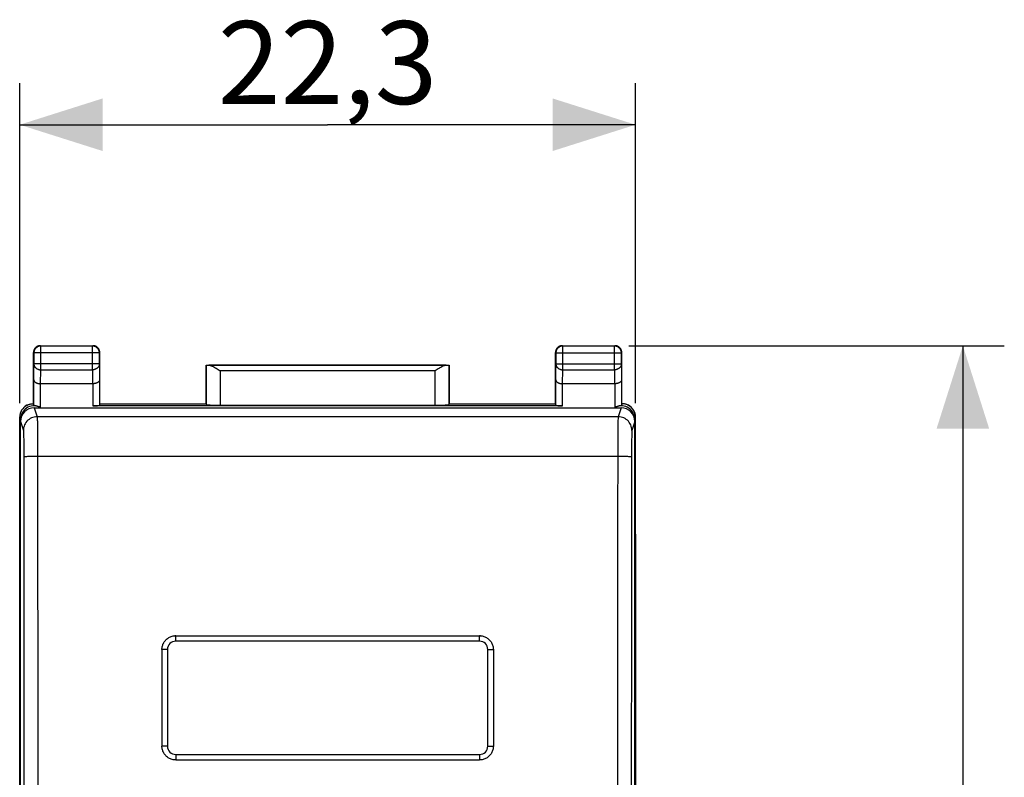
# Model space of a CAD drawing. Units: millimetres. Extents: x -62.5 to 22.6, y -24.5 to 46.3.
# Drawn here: x -13.1 to 22.6, y 8.9 to 36.3 of the extents above; entities that cross this region are included whole.
import ezdxf

# ---------------------------------------------------------------- set-up
doc = ezdxf.new("R2010")
doc.units = ezdxf.units.MM
doc.header["$LTSCALE"] = 16.335
doc.layers.get('0').update_dxf_attribs({"linetype": 'CONTINUOUS'})
for name, color, linetype in [('ASSI', 7, 'CONTINUOUS'), ('DRAFT', 7, 'CONTINUOUS'), ('RACCORDO', 7, 'CONTINUOUS')]:
    doc.layers.add(name, color=color, linetype=linetype)
doc.styles.get("Standard").update_dxf_attribs({"font": 'txt', "width": 0.8})
doc.dimstyles.new('DIMSTYLE_2', dxfattribs={"dimtxt": 3, "dimasz": 3, "dimexe": 1.5, "dimexo": 0.5, "dimgap": 0.75, "dimtad": 1, "dimtxsty": 'STANDARD', "dimblk": '_FILLED', "dimblk1": '_FILLED', "dimblk2": '_FILLED', "dimcen": 0.09, "dimadec": 0, "dimazin": 0, "dimtfac": 1, "dimtofl": 0, "dimtmove": 0, "dimatfit": 3, "dimldrblk": '_FILLED', "dimfxl": 1, "dimtolj": 1, "dimarcsym": 0})

# ---------------------------------------------------------------- blocks, each defined once
blk = doc.blocks.new('_FILLED')
at = {"color": 0, "linetype": 'BYBLOCK'}
blk.add_solid([(0, 0), (-1, 0.317), (-1, -0.317)], dxfattribs=at)
blk = doc.blocks.new('*D2')
at = {"color": 7, "linetype": 'CONTINUOUS'}
for p, q in [((8.975, 24.5), (22.575, 24.5)), ((21.075, 24.5), (21.075, 0)), ((21.075, -24.5), (21.075, 0)), ((8.975, -24.5), (22.575, -24.5))]:
    blk.add_line(p, q, dxfattribs=at)
at = {"color": 7, "linetype": 'CONTINUOUS', "xscale": 3, "yscale": 3, "zscale": 3}
for p, rotation in [((21.075, 24.5), 90), ((21.075, -24.5), 270)]:
    blk.add_blockref('_FILLED', p, dxfattribs=dict(at, rotation=rotation))
at = {"color": 7, "linetype": 'CONTINUOUS', "insert": (17.325, 0), "char_height": 3, "width": 7.07143, "attachment_point": 2, "rotation": 90, "line_spacing_factor": 0.9}
blk.add_mtext('49', dxfattribs=at)
blk = doc.blocks.new('*D3')
at = {"color": 7, "linetype": 'CONTINUOUS'}
for p, q in [((-13.075, 22.421), (-13.075, 34)), ((9.225, 22.421), (9.225, 34)), ((-13.075, 32.5), (-1.925, 32.5)), ((9.225, 32.5), (-1.925, 32.5))]:
    blk.add_line(p, q, dxfattribs=at)
at = {"color": 7, "linetype": 'CONTINUOUS', "xscale": 3, "yscale": 3, "zscale": 3, "rotation": 180}
blk.add_blockref('_FILLED', (-13.075, 32.5), dxfattribs=at)
at = {"color": 7, "linetype": 'CONTINUOUS', "xscale": 3, "yscale": 3, "zscale": 3}
blk.add_blockref('_FILLED', (9.225, 32.5), dxfattribs=at)
at = {"color": 7, "linetype": 'CONTINUOUS', "insert": (-1.925, 36.25), "char_height": 3, "width": 12.85714, "attachment_point": 2, "line_spacing_factor": 0.9}
blk.add_mtext('22,3', dxfattribs=at)

msp = doc.modelspace()

# ---------------------------------------------------------------- linework, layer by layer
at = {"layer": 'ASSI', "color": 7, "linetype": 'CONTINUOUS'}
for p, q in [((-13.075, -17.672), (-13.075, 17.672)), ((9.225, 17.672), (9.225, -17.672))]:
    msp.add_line(p, q, dxfattribs=at)
at = {"layer": 'DRAFT', "color": 7, "linetype": 'CONTINUOUS'}
for p, q in [((-6.325, 22.4), (-6.325, 23.8)), ((-6.325, 23.8), (2.475, 23.8)), ((2.475, 23.8), (2.475, 22.4)), ((-10.175, 22.4), (-6.325, 22.4)), ((2.475, 22.4), (6.325, 22.4)), ((-13.075, 13.763), (-13.075, 21.921)), ((9.225, 13.763), (9.225, 21.921)), ((-13.05, 13.612), (-13.075, 13.763)), ((9.2, 13.612), (9.225, 13.763))]:
    msp.add_line(p, q, dxfattribs=at)
at = {"layer": 'RACCORDO', "color": 7, "linetype": 'CONTINUOUS'}
for p, q in [((-12.575, 22.4), (-12.575, 24.25)), ((-12.325, 24.5), (-10.425, 24.5)), ((-10.175, 22.4), (-10.175, 24.25)), ((6.325, 22.4), (6.325, 24.25)), ((6.575, 24.5), (8.475, 24.5)), ((8.725, 22.4), (8.725, 24.25)), ((-6.322, 23.797), (-6.325, 23.8)), ((-5.95, 23.675), (-5.922, 23.658)), ((-5.922, 23.658), (-5.893, 23.64)), ((-5.893, 23.64), (-5.822, 23.595)), ((2.043, 23.64), (1.972, 23.595)), ((2.072, 23.658), (2.043, 23.64)), ((2.472, 23.797), (2.475, 23.8)), ((-10.433, 23.123), (-12.317, 23.123)), ((8.467, 23.123), (6.583, 23.123)), ((-12.798, 22.35), (-12.815, 22.342)), ((-12.588, 22.4), (-12.575, 22.4)), ((-12.575, 22.4), (-12.569, 22.342)), ((-12.55, 22.25), (8.7, 22.25)), ((6.582, 22.321), (-10.432, 22.321)), ((-10.175, 22.4), (-10.182, 22.334)), ((-6.325, 22.4), (-6.322, 22.374)), ((-5.822, 22.348), (1.972, 22.348)), ((2.475, 22.4), (2.472, 22.374)), ((6.325, 22.4), (6.332, 22.334)), ((8.699, 22.329), (8.674, 22.325)), ((8.725, 22.4), (8.719, 22.342)), ((8.725, 22.4), (8.738, 22.4)), ((8.965, 22.342), (8.948, 22.35)), ((-13.05, 0.4), (-13.05, 21.75)), ((9.2, 0.4), (9.2, 21.75)), ((-13.075, -17.672), (-13.075, 17.672)), ((9.225, 17.672), (9.225, -17.672)), ((-7.425, 14), (3.575, 14)), ((3.575, 14), (3.608, 13.999)), ((-7.925, 13.5), (-7.924, 13.533)), ((-7.925, 13.5), (-7.925, 10)), ((4.075, 13.5), (4.075, 10)), ((-7.425, 9.5), (3.575, 9.5))]:
    msp.add_line(p, q, dxfattribs=at)
at = {"layer": 'RACCORDO', "color": 253, "linetype": 'CONTINUOUS'}
for p, q in [((-12.575, 24.25), (-12.562, 24.237)), ((-12.325, 24.5), (-12.312, 24.487)), ((-12.312, 23.628), (-12.312, 24.487)), ((-10.438, 24.487), (-12.312, 24.487)), ((-10.425, 24.5), (-10.438, 24.487)), ((-10.438, 23.628), (-10.438, 24.487)), ((-10.175, 24.25), (-10.188, 24.237)), ((6.325, 24.25), (6.338, 24.237)), ((6.575, 24.5), (6.588, 24.487)), ((6.588, 23.628), (6.588, 24.487)), ((8.462, 24.487), (6.588, 24.487)), ((8.475, 24.5), (8.462, 24.487)), ((8.462, 23.628), (8.462, 24.487)), ((8.725, 24.25), (8.712, 24.237)), ((-12.562, 24.237), (-12.562, 23.844)), ((-10.188, 24.237), (-12.562, 24.237)), ((-10.188, 23.844), (-10.188, 24.237)), ((6.338, 24.237), (6.338, 23.844)), ((6.338, 24.237), (8.712, 24.237)), ((8.712, 23.844), (8.712, 24.237)), ((-12.568, 23.267), (-12.562, 23.844)), ((-10.188, 23.844), (-12.562, 23.844)), ((-12.317, 23.123), (-12.312, 23.628)), ((-12.312, 23.628), (-10.438, 23.628)), ((-10.438, 23.628), (-10.433, 23.123)), ((-10.188, 23.844), (-10.182, 23.267)), ((-6.322, 23.797), (-6.322, 22.374)), ((2.371, 23.795), (-6.221, 23.795)), ((-5.822, 23.595), (-5.822, 22.348)), ((1.972, 23.595), (-5.822, 23.595)), ((1.972, 22.348), (1.972, 23.595)), ((2.472, 22.374), (2.472, 23.797)), ((6.332, 23.267), (6.338, 23.844)), ((6.338, 23.844), (8.712, 23.844)), ((6.583, 23.123), (6.588, 23.628)), ((6.588, 23.628), (8.462, 23.628)), ((8.462, 23.628), (8.467, 23.123)), ((8.712, 23.844), (8.718, 23.267)), ((-12.568, 22.334), (-12.568, 23.267)), ((-10.182, 23.267), (-10.182, 22.334)), ((6.332, 22.334), (6.332, 23.267)), ((8.718, 23.267), (8.718, 22.334)), ((-12.318, 22.253), (-12.318, 23.123)), ((-10.432, 23.123), (-10.432, 22.321)), ((6.582, 22.321), (6.582, 23.123)), ((8.468, 23.123), (8.468, 22.253)), ((-12.569, 22.342), (-12.588, 22.4)), ((-12.55, 22.25), (-12.443, 21.927)), ((8.7, 22.25), (8.593, 21.927)), ((8.738, 22.4), (8.719, 22.342)), ((-13.058, 21.93), (-13.075, 21.921)), ((-13.036, 21.866), (-13.058, 21.93)), ((-13.05, 21.75), (-12.943, 21.428)), ((8.593, 21.927), (-12.443, 21.927)), ((-12.436, 21.764), (-12.434, 21.654)), ((9.2, 21.75), (9.093, 21.428)), ((9.208, 21.93), (9.186, 21.866)), ((9.225, 21.921), (9.208, 21.93)), ((-12.434, 21.654), (-12.432, 21.521)), ((-12.432, 21.521), (-12.43, 21.366)), ((8.581, 21.446), (8.579, 21.281)), ((8.583, 21.59), (8.581, 21.446)), ((-12.935, 21.285), (-12.933, 21.203)), ((-12.933, 21.203), (-12.931, 21.107)), ((-12.43, 21.366), (-12.429, 21.192)), ((-12.429, 21.192), (-12.428, 21.003)), ((8.578, 21.099), (8.577, 20.905)), ((8.579, 21.281), (8.578, 21.099)), ((9.081, 21.107), (9.079, 20.997)), ((9.083, 21.203), (9.081, 21.107)), ((-12.929, 20.937), (-12.928, 20.812)), ((-12.928, 20.812), (-12.927, 20.678)), ((-12.927, 20.678), (-12.926, 20.541)), ((-12.428, 21.003), (-12.427, 20.803)), ((-12.427, 20.803), (-12.426, 20.596)), ((8.577, 20.7), (8.575, 18.267)), ((8.577, 20.905), (8.577, 20.7)), ((9.078, 20.876), (9.077, 20.746)), ((9.077, 20.746), (9.077, 20.61)), ((9.079, 20.997), (9.078, 20.876)), ((-12.926, 20.541), (-12.925, 18.248)), ((8.576, 20.491), (-12.478, 20.491)), ((-12.426, 20.596), (-12.425, 18.267)), ((9.077, 20.61), (9.075, 18.248)), ((-12.925, 18.248), (-12.921, 11.581)), ((-12.425, 18.267), (-12.421, 11.594)), ((8.575, 18.267), (8.572, 13.818)), ((9.075, 18.248), (9.072, 13.804)), ((-7.425, 13.8), (-7.425, 14)), ((3.575, 13.8), (3.575, 14)), ((3.575, 13.8), (-7.425, 13.8)), ((8.572, 13.818), (8.571, 9.369)), ((9.072, 13.804), (9.07, 9.359)), ((-7.725, 13.5), (-7.925, 13.5)), ((-7.725, 13.5), (-7.725, 10)), ((3.875, 10), (3.875, 13.5)), ((3.875, 13.5), (4.075, 13.5)), ((-12.921, 11.581), (-12.92, 7.136)), ((-12.421, 11.594), (-12.42, 7.144)), ((-7.725, 10), (-7.925, 10)), ((3.875, 10), (4.075, 10)), ((-7.425, 9.7), (-7.425, 9.5)), ((-7.425, 9.7), (3.575, 9.7)), ((3.575, 9.7), (3.575, 9.5)), ((8.571, 9.369), (8.569, 2.693)), ((9.07, 9.359), (9.069, 2.689))]:
    msp.add_line(p, q, dxfattribs=at)
at = {"layer": 'RACCORDO', "color": 7, "linetype": 'CONTINUOUS'}
for points in [[(-12.325, 24.5), (-12.337, 24.5), (-12.349, 24.499), (-12.361, 24.497), (-12.372, 24.495), (-12.384, 24.493), (-12.395, 24.49), (-12.407, 24.486), (-12.418, 24.482), (-12.429, 24.477), (-12.44, 24.472), (-12.45, 24.467), (-12.46, 24.46), (-12.47, 24.454), (-12.48, 24.447), (-12.489, 24.439), (-12.498, 24.431), (-12.506, 24.423), (-12.514, 24.414), (-12.522, 24.405), (-12.529, 24.395), (-12.535, 24.385), (-12.542, 24.375), (-12.547, 24.365), (-12.552, 24.354), (-12.557, 24.343), (-12.561, 24.332), (-12.565, 24.32), (-12.568, 24.309), (-12.57, 24.297), (-12.572, 24.286), (-12.574, 24.274), (-12.575, 24.262), (-12.575, 24.25)], [(-10.175, 24.25), (-10.175, 24.262), (-10.176, 24.274), (-10.178, 24.286), (-10.18, 24.297), (-10.182, 24.309), (-10.185, 24.32), (-10.189, 24.332), (-10.193, 24.343), (-10.198, 24.354), (-10.203, 24.365), (-10.208, 24.375), (-10.215, 24.385), (-10.221, 24.395), (-10.228, 24.405), (-10.236, 24.414), (-10.244, 24.423), (-10.252, 24.431), (-10.261, 24.439), (-10.27, 24.447), (-10.28, 24.454), (-10.29, 24.46), (-10.3, 24.467), (-10.31, 24.472), (-10.321, 24.477), (-10.332, 24.482), (-10.343, 24.486), (-10.355, 24.49), (-10.366, 24.493), (-10.378, 24.495), (-10.389, 24.497), (-10.401, 24.499), (-10.413, 24.5), (-10.425, 24.5)], [(6.575, 24.5), (6.563, 24.5), (6.551, 24.499), (6.539, 24.497), (6.528, 24.495), (6.516, 24.493), (6.505, 24.49), (6.493, 24.486), (6.482, 24.482), (6.471, 24.477), (6.46, 24.472), (6.45, 24.467), (6.44, 24.46), (6.43, 24.454), (6.42, 24.447), (6.411, 24.439), (6.402, 24.431), (6.394, 24.423), (6.386, 24.414), (6.378, 24.405), (6.371, 24.395), (6.365, 24.385), (6.358, 24.375), (6.353, 24.365), (6.348, 24.354), (6.343, 24.343), (6.339, 24.332), (6.335, 24.32), (6.332, 24.309), (6.33, 24.297), (6.328, 24.286), (6.326, 24.274), (6.325, 24.262), (6.325, 24.25)], [(8.725, 24.25), (8.725, 24.262), (8.724, 24.274), (8.722, 24.286), (8.72, 24.297), (8.718, 24.309), (8.715, 24.32), (8.711, 24.332), (8.707, 24.343), (8.702, 24.354), (8.697, 24.365), (8.692, 24.375), (8.685, 24.385), (8.679, 24.395), (8.672, 24.405), (8.664, 24.414), (8.656, 24.423), (8.648, 24.431), (8.639, 24.439), (8.63, 24.447), (8.62, 24.454), (8.61, 24.46), (8.6, 24.467), (8.59, 24.472), (8.579, 24.477), (8.568, 24.482), (8.557, 24.486), (8.545, 24.49), (8.534, 24.493), (8.522, 24.495), (8.511, 24.497), (8.499, 24.499), (8.487, 24.5), (8.475, 24.5)], [(-6.221, 23.795), (-6.21, 23.795), (-6.199, 23.793), (-6.188, 23.791), (-6.176, 23.788), (-6.164, 23.785), (-6.152, 23.78), (-6.14, 23.776), (-6.127, 23.771), (-6.114, 23.765), (-6.101, 23.759), (-6.088, 23.753), (-6.075, 23.746), (-6.061, 23.739), (-6.047, 23.732), (-6.034, 23.724), (-6.02, 23.716), (-6.006, 23.709), (-5.992, 23.7), (-5.978, 23.692), (-5.964, 23.684), (-5.95, 23.675)], [(2.371, 23.795), (2.36, 23.795), (2.349, 23.793), (2.338, 23.791), (2.326, 23.788), (2.314, 23.785), (2.302, 23.78), (2.29, 23.776), (2.277, 23.771), (2.264, 23.765), (2.251, 23.759), (2.238, 23.753), (2.225, 23.746), (2.211, 23.739), (2.197, 23.732), (2.184, 23.724), (2.17, 23.716), (2.156, 23.709), (2.142, 23.7), (2.128, 23.692), (2.114, 23.684), (2.1, 23.675), (2.072, 23.658)], [(-12.568, 23.267), (-12.567, 23.261), (-12.567, 23.254), (-12.565, 23.248), (-12.564, 23.242), (-12.561, 23.236), (-12.559, 23.229), (-12.556, 23.223), (-12.552, 23.217), (-12.548, 23.211), (-12.543, 23.205), (-12.538, 23.199), (-12.532, 23.193), (-12.526, 23.188), (-12.519, 23.182), (-12.512, 23.177), (-12.505, 23.172), (-12.497, 23.167), (-12.488, 23.162), (-12.479, 23.157), (-12.47, 23.153), (-12.46, 23.149), (-12.45, 23.145), (-12.439, 23.141), (-12.428, 23.138), (-12.417, 23.135), (-12.406, 23.132), (-12.394, 23.13), (-12.381, 23.128), (-12.369, 23.126), (-12.356, 23.125), (-12.343, 23.123), (-12.33, 23.123), (-12.317, 23.123)], [(-10.182, 23.267), (-10.183, 23.261), (-10.183, 23.254), (-10.185, 23.248), (-10.186, 23.242), (-10.189, 23.236), (-10.191, 23.229), (-10.195, 23.223), (-10.198, 23.217), (-10.202, 23.211), (-10.207, 23.205), (-10.212, 23.199), (-10.218, 23.193), (-10.224, 23.188), (-10.231, 23.182), (-10.238, 23.177), (-10.245, 23.172), (-10.253, 23.167), (-10.262, 23.162), (-10.271, 23.157), (-10.28, 23.153), (-10.29, 23.149), (-10.3, 23.145), (-10.311, 23.141), (-10.321, 23.138), (-10.333, 23.135), (-10.344, 23.132), (-10.356, 23.13), (-10.368, 23.128), (-10.381, 23.126), (-10.394, 23.125), (-10.406, 23.124), (-10.419, 23.123), (-10.432, 23.123)], [(6.332, 23.267), (6.333, 23.261), (6.333, 23.254), (6.335, 23.248), (6.336, 23.242), (6.339, 23.236), (6.341, 23.229), (6.345, 23.223), (6.348, 23.217), (6.352, 23.211), (6.357, 23.205), (6.362, 23.199), (6.368, 23.193), (6.374, 23.188), (6.381, 23.182), (6.388, 23.177), (6.395, 23.172), (6.403, 23.167), (6.412, 23.162), (6.421, 23.157), (6.43, 23.153), (6.44, 23.149), (6.45, 23.145), (6.461, 23.141), (6.471, 23.138), (6.483, 23.135), (6.494, 23.132), (6.506, 23.13), (6.518, 23.128), (6.531, 23.126), (6.544, 23.125), (6.556, 23.124), (6.569, 23.123), (6.582, 23.123)], [(8.718, 23.267), (8.717, 23.261), (8.717, 23.254), (8.715, 23.248), (8.714, 23.242), (8.711, 23.236), (8.709, 23.229), (8.705, 23.223), (8.702, 23.217), (8.698, 23.211), (8.693, 23.205), (8.688, 23.199), (8.682, 23.193), (8.676, 23.188), (8.669, 23.182), (8.662, 23.177), (8.655, 23.172), (8.647, 23.167), (8.638, 23.162), (8.629, 23.157), (8.62, 23.153), (8.61, 23.149), (8.6, 23.145), (8.589, 23.141), (8.579, 23.138), (8.567, 23.135), (8.556, 23.132), (8.544, 23.13), (8.532, 23.128), (8.519, 23.126), (8.506, 23.125), (8.494, 23.124), (8.481, 23.123), (8.468, 23.123)], [(-13.058, 21.93), (-13.057, 21.952), (-13.055, 21.975), (-13.053, 21.997), (-13.049, 22.019), (-13.044, 22.041), (-13.039, 22.062), (-13.032, 22.084), (-13.024, 22.104), (-13.015, 22.125), (-13.005, 22.145), (-12.995, 22.165), (-12.983, 22.184), (-12.97, 22.202), (-12.957, 22.22), (-12.943, 22.238), (-12.928, 22.254), (-12.912, 22.27), (-12.895, 22.285), (-12.878, 22.299), (-12.86, 22.313), (-12.842, 22.325), (-12.823, 22.337), (-12.803, 22.348), (-12.798, 22.35)], [(-12.798, 22.35), (-12.783, 22.357), (-12.762, 22.366), (-12.741, 22.374), (-12.72, 22.381), (-12.698, 22.387), (-12.677, 22.391), (-12.654, 22.395), (-12.632, 22.398), (-12.61, 22.399), (-12.587, 22.4)], [(-12.549, 22.329), (-12.554, 22.33), (-12.558, 22.331), (-12.562, 22.332), (-12.564, 22.332), (-12.566, 22.333), (-12.567, 22.334), (-12.568, 22.334)], [(-12.318, 22.253), (-12.33, 22.26), (-12.343, 22.267), (-12.355, 22.274), (-12.368, 22.28), (-12.38, 22.285), (-12.392, 22.29), (-12.404, 22.295), (-12.415, 22.299), (-12.427, 22.303), (-12.438, 22.306), (-12.449, 22.309), (-12.46, 22.312), (-12.47, 22.315), (-12.48, 22.317), (-12.49, 22.319), (-12.499, 22.321), (-12.508, 22.323), (-12.516, 22.324), (-12.524, 22.325), (-12.549, 22.329)], [(8.674, 22.325), (8.666, 22.324), (8.658, 22.323), (8.649, 22.321), (8.64, 22.319), (8.63, 22.317), (8.62, 22.315), (8.61, 22.312), (8.599, 22.309), (8.588, 22.306), (8.577, 22.303), (8.565, 22.299), (8.554, 22.295), (8.542, 22.29), (8.53, 22.285), (8.518, 22.28), (8.505, 22.274), (8.493, 22.267), (8.48, 22.26), (8.468, 22.253)], [(8.718, 22.334), (8.717, 22.334), (8.716, 22.333), (8.714, 22.332), (8.712, 22.332), (8.708, 22.331), (8.704, 22.33), (8.699, 22.329)], [(8.948, 22.35), (8.933, 22.357), (8.912, 22.366), (8.891, 22.374), (8.87, 22.381), (8.848, 22.387), (8.827, 22.391), (8.804, 22.395), (8.782, 22.398), (8.76, 22.399), (8.737, 22.4)], [(9.208, 21.93), (9.207, 21.952), (9.205, 21.975), (9.203, 21.997), (9.199, 22.019), (9.194, 22.041), (9.189, 22.062), (9.182, 22.084), (9.174, 22.104), (9.165, 22.125), (9.155, 22.145), (9.145, 22.165), (9.133, 22.184), (9.12, 22.202), (9.107, 22.22), (9.093, 22.238), (9.078, 22.254), (9.062, 22.27), (9.045, 22.285), (9.028, 22.299), (9.01, 22.313), (8.992, 22.325), (8.973, 22.337), (8.953, 22.348), (8.948, 22.35)], [(-7.924, 13.533), (-7.921, 13.565), (-7.915, 13.598), (-7.908, 13.629), (-7.898, 13.661), (-7.887, 13.691), (-7.873, 13.721), (-7.858, 13.75), (-7.841, 13.778), (-7.822, 13.804), (-7.801, 13.83), (-7.779, 13.854), (-7.755, 13.876), (-7.729, 13.897), (-7.703, 13.916), (-7.675, 13.933), (-7.646, 13.948), (-7.616, 13.962), (-7.586, 13.973), (-7.555, 13.983), (-7.523, 13.99), (-7.491, 13.996)], [(-7.491, 13.996), (-7.458, 13.999), (-7.425, 14)], [(3.608, 13.999), (3.641, 13.996), (3.673, 13.99), (3.705, 13.983), (3.736, 13.973), (3.766, 13.962), (3.796, 13.948), (3.825, 13.933), (3.853, 13.916), (3.879, 13.897), (3.905, 13.876), (3.929, 13.854), (3.951, 13.83), (3.972, 13.804), (3.991, 13.778), (4.008, 13.75), (4.023, 13.721), (4.037, 13.691), (4.048, 13.661), (4.058, 13.629), (4.065, 13.598), (4.071, 13.565)], [(4.071, 13.565), (4.074, 13.533), (4.075, 13.5)], [(-7.425, 9.5), (-7.458, 9.501), (-7.49, 9.504), (-7.522, 9.51), (-7.554, 9.517), (-7.586, 9.527), (-7.616, 9.538), (-7.646, 9.552), (-7.675, 9.567), (-7.703, 9.584), (-7.729, 9.603), (-7.755, 9.624), (-7.779, 9.646), (-7.801, 9.67), (-7.822, 9.696), (-7.841, 9.722), (-7.858, 9.75), (-7.873, 9.779), (-7.887, 9.809), (-7.898, 9.839), (-7.908, 9.871), (-7.915, 9.902), (-7.921, 9.935), (-7.924, 9.967), (-7.925, 10)], [(4.075, 10), (4.074, 9.967), (4.071, 9.935), (4.065, 9.902), (4.058, 9.871), (4.048, 9.839), (4.037, 9.809), (4.023, 9.779), (4.008, 9.75), (3.991, 9.722), (3.972, 9.696), (3.951, 9.67), (3.929, 9.646), (3.905, 9.624), (3.879, 9.603), (3.853, 9.584), (3.825, 9.567), (3.796, 9.552), (3.766, 9.538), (3.736, 9.527), (3.704, 9.517), (3.672, 9.51), (3.64, 9.504), (3.608, 9.501), (3.575, 9.5)]]:
    msp.add_lwpolyline(points, dxfattribs=at)
at = {"layer": 'RACCORDO', "color": 253, "linetype": 'CONTINUOUS'}
for points in [[(-12.312, 24.487), (-12.325, 24.487), (-12.338, 24.486), (-12.351, 24.484), (-12.364, 24.481), (-12.377, 24.478), (-12.389, 24.475), (-12.401, 24.47), (-12.414, 24.465), (-12.425, 24.46), (-12.437, 24.453), (-12.448, 24.447), (-12.459, 24.439), (-12.469, 24.431), (-12.479, 24.423), (-12.489, 24.414), (-12.498, 24.404), (-12.506, 24.394), (-12.514, 24.384), (-12.522, 24.373), (-12.528, 24.362), (-12.535, 24.35), (-12.54, 24.339), (-12.545, 24.327), (-12.55, 24.314), (-12.553, 24.302), (-12.556, 24.289), (-12.559, 24.276), (-12.561, 24.263), (-12.562, 24.25), (-12.562, 24.237)], [(-10.188, 24.237), (-10.188, 24.25), (-10.189, 24.263), (-10.191, 24.276), (-10.194, 24.289), (-10.197, 24.302), (-10.2, 24.314), (-10.205, 24.327), (-10.21, 24.339), (-10.215, 24.35), (-10.222, 24.362), (-10.228, 24.373), (-10.236, 24.384), (-10.244, 24.394), (-10.252, 24.404), (-10.261, 24.414), (-10.271, 24.423), (-10.281, 24.431), (-10.291, 24.439), (-10.302, 24.447), (-10.313, 24.453), (-10.325, 24.46), (-10.336, 24.465), (-10.349, 24.47), (-10.361, 24.475), (-10.373, 24.478), (-10.386, 24.481), (-10.399, 24.484), (-10.412, 24.486), (-10.425, 24.487), (-10.438, 24.487)], [(6.588, 24.487), (6.575, 24.487), (6.562, 24.486), (6.549, 24.484), (6.536, 24.481), (6.523, 24.478), (6.511, 24.475), (6.498, 24.47), (6.486, 24.465), (6.475, 24.46), (6.463, 24.453), (6.452, 24.447), (6.441, 24.439), (6.431, 24.431), (6.421, 24.423), (6.411, 24.414), (6.402, 24.404), (6.394, 24.394), (6.386, 24.384), (6.378, 24.373), (6.372, 24.362), (6.365, 24.35), (6.36, 24.339), (6.355, 24.326), (6.35, 24.314), (6.347, 24.302), (6.344, 24.289), (6.341, 24.276), (6.339, 24.263), (6.338, 24.25), (6.338, 24.237)], [(8.712, 24.237), (8.712, 24.25), (8.711, 24.263), (8.709, 24.276), (8.706, 24.289), (8.703, 24.302), (8.7, 24.314), (8.695, 24.327), (8.69, 24.339), (8.685, 24.35), (8.678, 24.362), (8.672, 24.373), (8.664, 24.384), (8.656, 24.394), (8.648, 24.404), (8.639, 24.414), (8.629, 24.423), (8.619, 24.431), (8.609, 24.439), (8.598, 24.447), (8.587, 24.453), (8.575, 24.46), (8.564, 24.465), (8.551, 24.47), (8.539, 24.475), (8.527, 24.478), (8.514, 24.481), (8.501, 24.484), (8.488, 24.486), (8.475, 24.487), (8.462, 24.487)], [(-12.562, 23.844), (-12.561, 23.832), (-12.56, 23.819), (-12.558, 23.807), (-12.555, 23.795), (-12.551, 23.782), (-12.547, 23.77), (-12.541, 23.759), (-12.535, 23.747), (-12.528, 23.736), (-12.521, 23.726), (-12.512, 23.715), (-12.503, 23.705), (-12.494, 23.696), (-12.483, 23.687), (-12.472, 23.679), (-12.461, 23.671), (-12.449, 23.664), (-12.437, 23.657), (-12.424, 23.651), (-12.411, 23.646), (-12.397, 23.641), (-12.383, 23.637), (-12.369, 23.634), (-12.355, 23.631), (-12.341, 23.629), (-12.326, 23.628), (-12.312, 23.628)], [(-10.188, 23.844), (-10.189, 23.832), (-10.19, 23.819), (-10.192, 23.807), (-10.195, 23.795), (-10.199, 23.782), (-10.203, 23.77), (-10.209, 23.759), (-10.215, 23.747), (-10.222, 23.736), (-10.229, 23.726), (-10.238, 23.715), (-10.247, 23.705), (-10.256, 23.696), (-10.267, 23.687), (-10.278, 23.679), (-10.289, 23.671), (-10.301, 23.664), (-10.313, 23.657), (-10.326, 23.651), (-10.339, 23.646), (-10.353, 23.641), (-10.367, 23.637), (-10.381, 23.634), (-10.395, 23.631), (-10.409, 23.629), (-10.424, 23.628), (-10.438, 23.628)], [(6.338, 23.844), (6.339, 23.832), (6.34, 23.819), (6.342, 23.807), (6.345, 23.795), (6.349, 23.782), (6.353, 23.77), (6.359, 23.759), (6.365, 23.747), (6.372, 23.736), (6.379, 23.726), (6.388, 23.715), (6.397, 23.705), (6.406, 23.696), (6.417, 23.687), (6.428, 23.679), (6.439, 23.671), (6.451, 23.664), (6.463, 23.657), (6.476, 23.651), (6.489, 23.646), (6.503, 23.641), (6.517, 23.637), (6.531, 23.634), (6.545, 23.631), (6.559, 23.629), (6.574, 23.628), (6.588, 23.628)], [(8.712, 23.844), (8.711, 23.832), (8.71, 23.819), (8.708, 23.807), (8.705, 23.795), (8.701, 23.782), (8.697, 23.77), (8.691, 23.759), (8.685, 23.747), (8.678, 23.736), (8.671, 23.726), (8.662, 23.715), (8.653, 23.705), (8.644, 23.696), (8.633, 23.687), (8.622, 23.679), (8.611, 23.671), (8.599, 23.664), (8.587, 23.657), (8.574, 23.651), (8.561, 23.646), (8.547, 23.641), (8.533, 23.637), (8.519, 23.634), (8.505, 23.631), (8.491, 23.629), (8.476, 23.628), (8.462, 23.628)], [(-12.443, 21.927), (-12.495, 21.924), (-12.547, 21.916), (-12.597, 21.903), (-12.646, 21.884), (-12.693, 21.86), (-12.737, 21.832), (-12.777, 21.799), (-12.814, 21.762), (-12.847, 21.721), (-12.876, 21.677), (-12.899, 21.631), (-12.918, 21.582), (-12.932, 21.532), (-12.94, 21.48), (-12.943, 21.428)], [(-12.443, 21.927), (-12.442, 21.918), (-12.44, 21.901), (-12.439, 21.877), (-12.438, 21.846), (-12.437, 21.808), (-12.436, 21.764)], [(8.593, 21.927), (8.592, 21.918), (8.59, 21.901), (8.589, 21.877), (8.588, 21.846), (8.587, 21.808), (8.586, 21.764), (8.585, 21.712), (8.583, 21.59)], [(9.093, 21.428), (9.09, 21.48), (9.082, 21.532), (9.068, 21.582), (9.049, 21.631), (9.026, 21.677), (8.997, 21.721), (8.964, 21.762), (8.927, 21.799), (8.887, 21.832), (8.843, 21.86), (8.796, 21.884), (8.747, 21.903), (8.697, 21.916), (8.645, 21.924), (8.593, 21.927)], [(-12.943, 21.428), (-12.942, 21.422), (-12.94, 21.411), (-12.939, 21.395), (-12.938, 21.374), (-12.937, 21.349), (-12.936, 21.319), (-12.935, 21.285)], [(9.093, 21.428), (9.092, 21.422), (9.09, 21.411), (9.089, 21.395), (9.088, 21.374), (9.087, 21.349), (9.086, 21.319), (9.085, 21.285), (9.083, 21.203)], [(-12.931, 21.107), (-12.929, 20.997), (-12.929, 20.937)], [(-12.478, 20.491), (-12.529, 20.49), (-12.579, 20.49), (-12.628, 20.489), (-12.674, 20.488), (-12.717, 20.487), (-12.758, 20.485), (-12.795, 20.484), (-12.828, 20.482), (-12.856, 20.48), (-12.88, 20.478), (-12.9, 20.476), (-12.914, 20.474), (-12.923, 20.472), (-12.926, 20.47)], [(9.076, 20.47), (9.073, 20.472), (9.064, 20.474), (9.05, 20.476), (9.03, 20.478), (9.006, 20.48), (8.978, 20.482), (8.945, 20.484), (8.908, 20.485), (8.867, 20.487), (8.824, 20.488), (8.778, 20.489), (8.729, 20.49), (8.679, 20.49), (8.628, 20.491), (8.576, 20.491)]]:
    msp.add_lwpolyline(points, dxfattribs=at)
at = {"layer": 'RACCORDO', "color": 7, "linetype": 'CONTINUOUS'}
for centre, start, end in [((-7.425, 13.5), 90, 94.0356), ((3.575, 13.5), 85.9645, 90)]:
    msp.add_arc(centre, 0.5, start, end, dxfattribs=at)
at = {"layer": 'RACCORDO', "color": 253, "linetype": 'CONTINUOUS'}
for centre, start, end in [((-7.425, 13.5), 90, 180), ((3.575, 13.5), 0, 90), ((-7.425, 10), 180, 270), ((3.575, 10), 270, 360)]:
    msp.add_arc(centre, 0.3, start, end, dxfattribs=at)
at = {"layer": 'RACCORDO', "color": 7, "linetype": 'CONTINUOUS'}
for centre, major_axis, ratio, start_param, end_param in [((-5.822, 23.797), (0.5, 0), 0.005818, -3.135775, -2.495179), ((1.972, 23.797), (0.5, 0), 0.005818, -0.646413, -0.005818), ((-12.605, 21.921), (0.42, 0.21), 0.99981, 1.570796, 2.678052), ((-12.55, 21.749), (-0.158, 0.475), 0.998478, -0.32105, 1.248833), ((-12.561, 21.851), (-0.149, 0.447), 0.998478, -0.866649, 1.165724), ((-12.569, 21.873), (-0.23, 2.168), 0.023266, -1.358898, -1.355365), ((-10.432, 22.334), (0.25, 0), 0.052408, -1.570796, -0.005818), ((-5.822, 22.374), (0.5, 0), 0.052408, -3.135775, -1.570796), ((1.972, 22.374), (0.5, 0), 0.052408, -1.570796, -0.005818), ((6.582, 22.334), (0.25, 0), 0.052408, -3.135775, -1.570796), ((8.711, 21.851), (-0.149, -0.447), 0.998478, 1.975868, 4.008242), ((8.7, 21.749), (0.158, 0.475), 0.998478, -1.248833, 0.32105), ((8.719, 21.873), (0.23, 2.168), 0.023266, 1.355365, 1.358898), ((8.755, 21.921), (0.42, -0.21), 0.99981, 0.463541, 1.570796)]:
    msp.add_ellipse(centre, major_axis=major_axis, ratio=ratio, start_param=start_param, end_param=end_param, dxfattribs=at)

# ---------------------------------------------------------------- dimensions: what is measured, and where the dimension line sits
at = {"color": 7, "linetype": 'CONTINUOUS'}
for base, p1, p2, angle, picture, middle in [((-13.075, 32.5), (9.225, 21.921), (-13.075, 21.921), 180, '*D3', (-2.354, 32.5)), ((21.075, -24.5), (8.475, 24.5), (8.475, -24.5), 270, '*D2', (21.075, -0.429))]:
    dim = msp.add_linear_dim(base=base, p1=p1, p2=p2, angle=angle, dimstyle='DIMSTYLE_2', dxfattribs=at)
    dim.commit()
    dim.dimension.update_dxf_attribs({"geometry": picture, "text_midpoint": middle, "dimtype": 160})

doc.saveas('drawing.dxf')
